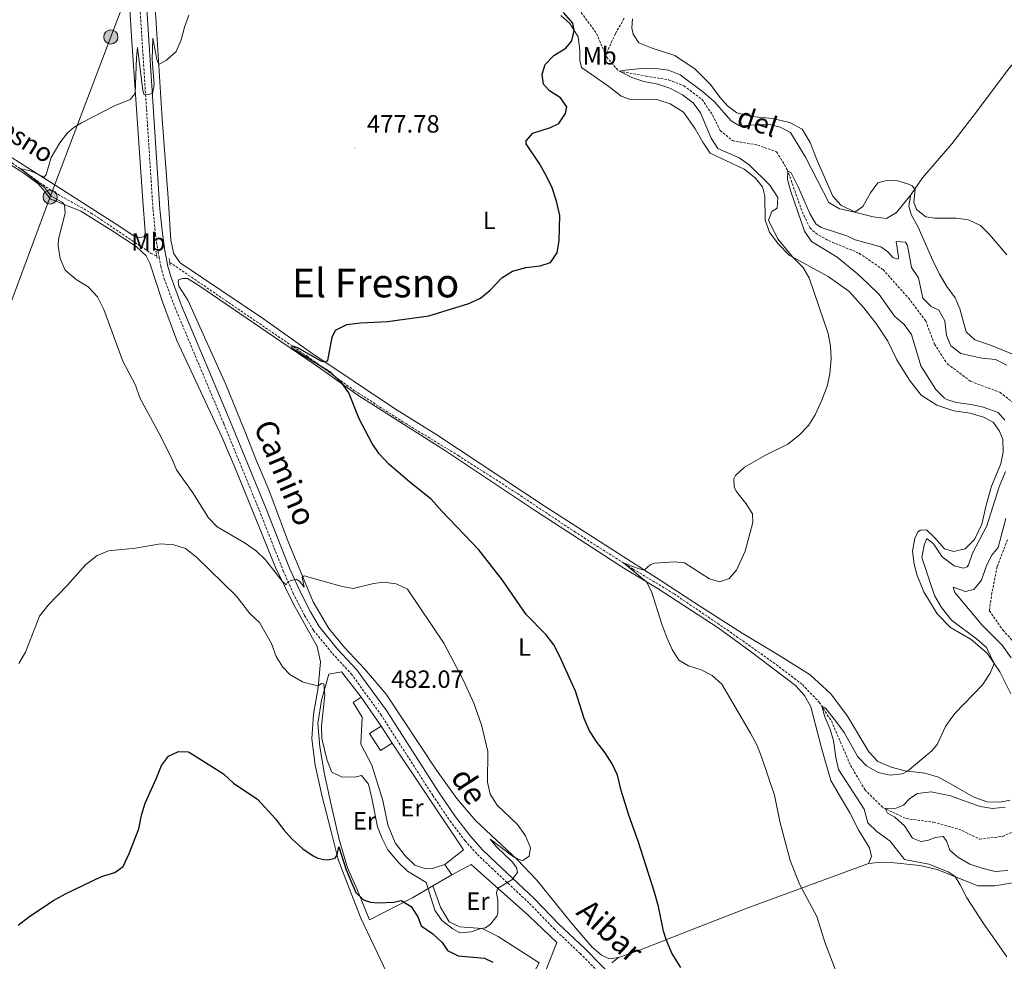
# Model space of a CAD drawing. Units: metres. Extents: x 633991 to 638503, y 4722395 to 4725452.
# Drawn here: x 635583 to 635978, y 4724383 to 4724760 of the extents above; entities that cross this region are included whole.
import ezdxf
from ezdxf.enums import TextEntityAlignment as Align

# ---------------------------------------------------------------- set-up
doc = ezdxf.new("R2010")
doc.units = ezdxf.units.M
doc.header["$MEASUREMENT"] = 0
doc.linetypes.add('TRAZOS', pattern=[0.75, 0.5, -0.25])
doc.linetypes.add('TRAZOSX2', pattern=[1.5, 1, -0.5])
for name, color, linetype, lineweight in [('Carátula', 7, 'Continuous', 5), ('Level 11', 142, 'Continuous', 13), ('Level 15', 1, 'Continuous', 0), ('Level 20', 19, 'Continuous', 0), ('Level 21', 1, 'TRAZOS', 0), ('Level 32', 252, 'Continuous', 0), ('Level 36', 92, 'Continuous', 0), ('Level 37', 92, 'Continuous', 0), ('Level 4', 36, 'Continuous', 30), ('Level 41', 39, 'Continuous', 0), ('Level 43', 142, 'Continuous', 0), ('Level 44', 19, 'Continuous', 0), ('Level 45', 7, 'Continuous', 0), ('Level 5', 36, 'Continuous', 0), ('Level 52', 1, 'Continuous', 13), ('Level 7', 19, 'Continuous', 0)]:
    doc.layers.add(name, color=color, linetype=linetype, lineweight=lineweight)
doc.styles.add('Arial', font='ARIAL.TTF', dxfattribs={"height": 0.2})

# ---------------------------------------------------------------- blocks, each defined once
blk = doc.blocks.new('5PELE')
at = {"layer": 'Carátula', "linetype": 'Continuous', "lineweight": 5}
h = blk.add_hatch(color=9, dxfattribs=at)
edge = h.paths.add_edge_path()
edge.add_arc((0, 0.01), 2.85, 359.999, 719.999)
at = {"layer": 'Carátula', "color": 252, "linetype": 'Continuous', "lineweight": 5}
blk.add_circle((0, 0.01, 0), 2.85, dxfattribs=at)
blk = doc.blocks.new('5PATER')
at = {"layer": 'Carátula', "linetype": 'Continuous', "lineweight": 5}
h = blk.add_hatch(color=250, dxfattribs=at)
edge = h.paths.add_edge_path()
edge.add_ellipse((0, 0), major_axis=(-1.33, -1.34), ratio=0.999422, start_angle=0, end_angle=360)

msp = doc.modelspace()

# ---------------------------------------------------------------- linework, layer by layer
at = {"layer": 'Level 11', "color": 142, "linetype": 'TRAZOSX2', "lineweight": 13}
for points in [[(635287.41, 4724886.82, 501.43), (635288.58, 4724885.97, 501.28), (635298.38, 4724879.55, 500.18), (635328.45, 4724860.91, 497.73), (635367.33, 4724837.2, 495.2), (635408.15, 4724811.02, 492.58), (635427.2, 4724799.15, 491.14), (635462.98, 4724777.08, 487.33), (635482.46, 4724764.23, 485.73), (635503.78, 4724750.93, 484.38), (635523.73, 4724738.08, 483.53), (635565.66, 4724712.2, 481), (635580.41, 4724702.9, 480.23), (635596.01, 4724691.79, 479.22), (635612.05, 4724682.81, 478.8), (635635.88, 4724666.79, 477.7), (635638.31, 4724665.6, 477.54)], [(635808.37, 4724763.17, 471.72), (635814.51, 4724754.73, 471.29), (635818.24, 4724746.07, 470.67)], [(635825.61, 4724760.83, 472.96), (635822.05, 4724754.71, 472.03), (635818.24, 4724746.07, 470.67)], [(635818.24, 4724746.07, 470.67), (635818.54, 4724745.37, 470.62), (635823.39, 4724739.69, 470.03), (635834.34, 4724737.64, 469.43), (635843.42, 4724736.18, 468.34), (635849.55, 4724733.81, 468), (635856.78, 4724728.33, 467.66), (635861.01, 4724722.05, 466.73), (635864.1, 4724715.92, 466.31), (635868.9, 4724711.84, 466.05), (635879.01, 4724710.03, 465.72), (635886.67, 4724707.35, 465.38), (635890.93, 4724700.27, 465.04), (635896.93, 4724683.27, 464.28), (635900, 4724676.92, 464.28), (635902.33, 4724674.69, 464.19), (635907.5, 4724671.75, 463.86), (635919.77, 4724666.68, 463.6), (635929.29, 4724660.15, 463.18), (635939.44, 4724648.81, 462.84), (635946.43, 4724639.56, 462.25), (635949.9, 4724630.33, 462), (635955.09, 4724622.32, 461.74), (635964.43, 4724615.35, 461.07), (635976.05, 4724610.99, 460.73), (635982.97, 4724605.72, 460.47)], [(635643.52, 4724663.06, 477.18), (635698.63, 4724625.41, 474.74), (635717.46, 4724611.71, 473.98), (635736.66, 4724599.35, 473.39), (635758.98, 4724585.74, 472.8), (635782.82, 4724570.43, 471.95), (635805.64, 4724555.17, 470.94), (635829.2, 4724540.16, 469.84), (635845.56, 4724530.25, 468.82), (635866.81, 4724515.82, 468.23), (635885.29, 4724502.78, 467.72), (635896.99, 4724493.88, 466.54), (635903.69, 4724486.86, 465.27), (635908.6, 4724479.32, 464.09), (635916.27, 4724461.52, 462.65), (635922.02, 4724451.8, 461.47), (635929.17, 4724444.63, 460.12), (635938.58, 4724440.18, 459.02), (635949.51, 4724438.71, 457.92), (635959.67, 4724436.02, 457.41), (635968.01, 4724431.96, 456.9), (635977.17, 4724433.05, 456.4), (636009.55, 4724447.4, 454.61)], [(635979.16, 4724551.92, 458.45), (635975.01, 4724541.13, 458.11), (635972.95, 4724530.66, 457.68), (635971.87, 4724523.52, 457.68), (635977.23, 4724515.77, 457.52), (635986.36, 4724505.82, 457.01)]]:
    msp.add_polyline3d(points, dxfattribs=at)
at = {"layer": 'Level 15', "linetype": 'Continuous', "lineweight": 13}
msp.add_line((635728.23, 4724477.23, 484.31), (635732.65, 4724470.41, 484.31), dxfattribs=at)
msp.add_polyline3d([(635732.65, 4724470.41, 484.31), (635727.9, 4724467.41, 484.31), (635723.56, 4724474.27, 484.31), (635728.23, 4724477.23, 484.31)], dxfattribs=at)
at = {"layer": 'Level 20', "color": 19, "linetype": 'Continuous', "lineweight": 0, "ltscale": 0.5}
for p, q in [((635720.24, 4724488.86, 482.11), (635728.23, 4724477.23, 482.54)), ((635753.76, 4724421.79, 481.18), (635756.48, 4724417.71, 481.18)), ((635748.99, 4724413.19, 481.18), (635756.48, 4724417.71, 481.18))]:
    msp.add_line(p, q, dxfattribs=at)
for points in [[(635720.24, 4724488.86, 482.11), (635712.38, 4724498.93, 481.35), (635707.21, 4724498.1, 481.1), (635704.33, 4724487.61, 480.08), (635702.84, 4724478.31, 479.57), (635703.6, 4724468.99, 479.41), (635705.51, 4724458.02, 478.73), (635708.23, 4724445.76, 477.63), (635711.38, 4724431.88, 477.21), (635714.74, 4724420.49, 475.94), (635718.56, 4724411.85, 475.18), (635723.49, 4724399.63, 474.5), (635740.72, 4724408.4, 475.6), (635748.99, 4724413.19, 481.18)], [(635753.76, 4724421.79, 481.18), (635748.8, 4724420.24, 481.27), (635746.11, 4724420.06, 481.35), (635741.77, 4724421.55, 481.35), (635737.89, 4724425.31, 481.44), (635733.87, 4724430.54, 481.61), (635730.85, 4724437.67, 481.78), (635728.84, 4724447.41, 481.95), (635724.47, 4724461.58, 482.37), (635720.1, 4724470.05, 482.45), (635720.62, 4724480.89, 482.45), (635717.07, 4724486.68, 482.2), (635720.24, 4724488.86, 482.11)], [(635732.65, 4724470.41, 482.54), (635761.28, 4724427.73, 481.27), (635753.76, 4724421.79, 481.18)], [(635756.48, 4724417.71, 481.18), (635764.23, 4724421.76, 481.18), (635787.21, 4724401.43, 479.07), (635798.6, 4724390.61, 478.82), (635790.61, 4724370.23, 478.23), (635786.22, 4724372.52, 478.31), (635791.5, 4724382.38, 478.82), (635775.04, 4724392.9, 479.92), (635768.76, 4724396.16, 479.92), (635759.69, 4724396.87, 480.51), (635755.48, 4724398.8, 481.02), (635752.03, 4724404.7, 481.1), (635748.99, 4724413.19, 481.18)]]:
    msp.add_polyline3d(points, dxfattribs=at)
at = {"layer": 'Level 21', "color": 19, "linetype": 'TRAZOSX2', "lineweight": 0}
msp.add_polyline3d([(635631.22, 4724770.78, 481.07), (635636.82, 4724684.17, 478.79), (635637.82, 4724674.22, 478.5), (635638.87, 4724667.26, 478.46), (635639.28, 4724665.13, 478.43), (635640, 4724661.34, 478.37), (635641.31, 4724656.51, 478.31), (635645.59, 4724645.04, 478.12), (635665.2, 4724598.35, 477.95), (635679.32, 4724563.88, 479.19), (635689, 4724539.44, 479.81), (635692.96, 4724530.52, 480.23), (635697.5, 4724521.62, 480.63), (635701.18, 4724515.58, 480.99), (635708.72, 4724506.31, 481.5), (635716.27, 4724498.17, 481.58), (635728.06, 4724481.92, 482.26), (635748.94, 4724449.43, 481.75), (635755.81, 4724439.29, 481.25), (635761.85, 4724431.33, 480.96), (635766.8, 4724425.81, 480.86), (635772.46, 4724420.42, 480.63), (635787.65, 4724406.21, 479.22), (635797.51, 4724396, 478.29), (635807.94, 4724386.13, 477.78), (635828.18, 4724365.59, 476.52)], dxfattribs=at)
at = {"layer": 'Level 21', "color": 19, "linetype": 'Continuous', "lineweight": 0}
msp.add_polyline3d([(635633.97, 4724770.96, 481.07), (635639.57, 4724684.4, 478.79), (635640.56, 4724674.56, 478.5), (635641.59, 4724667.72, 478.46), (635642.37, 4724663.62, 478.4), (635642.69, 4724661.96, 478.37), (635643.94, 4724657.36, 478.31), (635648.16, 4724646.06, 478.12), (635667.75, 4724599.41, 477.95), (635681.89, 4724564.92, 479.19), (635691.55, 4724540.51, 479.81), (635695.45, 4724531.71, 480.23), (635699.91, 4724522.97, 480.63), (635703.44, 4724517.18, 480.99), (635710.8, 4724508.12, 481.5), (635718.41, 4724499.93, 481.58), (635730.34, 4724483.48, 482.26), (635751.24, 4724450.95, 481.75), (635758.05, 4724440.9, 481.25), (635763.98, 4724433.09, 480.96), (635768.78, 4724427.73, 480.86), (635774.35, 4724422.43, 480.63), (635789.59, 4724408.18, 479.22), (635799.45, 4724397.96, 478.29), (635809.87, 4724388.11, 477.78), (635830.03, 4724367.64, 476.52)], dxfattribs=at)
at = {"layer": 'Level 21', "color": 1, "linetype": 'TRAZOS', "lineweight": 0}
for points in [[(635638.44, 4724664.79, 478.46), (635638.31, 4724665.6, 478.46), (635638.01, 4724667.5, 478.46)], [(635643.32, 4724664.56, 478.46), (635643.52, 4724663.04, 478.46), (635643.66, 4724661.96, 478.46)]]:
    msp.add_polyline3d(points, dxfattribs=at)
at = {"layer": 'Level 32', "color": 6, "linetype": 'Continuous', "lineweight": 0, "ltscale": 0.5}
msp.add_polyline3d([(635569.12, 4723306.92, 476.07), (635532.03, 4723423.64, 475.37), (635492.32, 4723547.69, 475.16), (635434.57, 4723729.03, 473.54), (635381.16, 4723897.51, 472.88), (635342.56, 4724019.15, 483.23), (635382.07, 4724123.43, 494.51), (635413.15, 4724203.88, 489.55), (635503.31, 4724442.75, 486.71), (635535.66, 4724529.92, 486.94), (635561.4, 4724597.58, 486.83), (635595.62, 4724689.25, 480.11), (635619.91, 4724753.35, 480.85), (635656.61, 4724849.69, 482.25), (635700.56, 4724965.81, 485.13), (635764.74, 4725136.79, 508.92)], dxfattribs=at)
at = {"layer": 'Level 36', "color": 92, "linetype": 'Continuous', "lineweight": 0}
for points in [[(635980.2, 4724447.58, 460.6), (635976.11, 4724446.8, 460.69), (635970.84, 4724446.91, 460.86), (635965.41, 4724448.96, 461.11), (635957.53, 4724453.49, 461.62), (635951.47, 4724456.75, 462.72), (635946.01, 4724458.46, 463.73), (635938.18, 4724459.28, 465.17), (635932.54, 4724460.8, 466.69), (635927.15, 4724463.13, 467.2), (635923.55, 4724466.89, 467.54), (635915.04, 4724481.25, 467.96), (635908.39, 4724490.23, 468.13), (635900.13, 4724497.83, 468.8), (635887.54, 4724505.67, 468.97), (635872.8, 4724514.47, 468.72), (635856.52, 4724524.88, 469.06), (635840.4, 4724535.43, 469.48), (635828.48, 4724543, 470.41), (635793.92, 4724565.26, 472.1), (635750.56, 4724593.89, 473.45), (635733.58, 4724604.54, 474.04), (635700.07, 4724626.98, 475.23), (635681.07, 4724640.48, 476.07), (635647.73, 4724662.81, 477.68), (635645.18, 4724666.43, 477.85), (635643.9, 4724671.95, 478.1), (635642.83, 4724688.94, 478.69), (635640.54, 4724720.38, 479.29), (635636.49, 4724784.61, 481.4)], [(635626.95, 4724773.62, 481.28), (635628.21, 4724753.58, 480.52), (635632.74, 4724687.65, 479.05), (635633.7, 4724675.39, 478.71), (635633.59, 4724673.76, 478.71), (635633.18, 4724673.31, 478.63), (635631.3, 4724672.97, 478.54), (635628.88, 4724673.88, 478.71), (635623.56, 4724677.37, 479.22), (635599.1, 4724693.05, 479.73), (635576.02, 4724707.71, 480.91), (635522.87, 4724740.67, 484.37), (635496.65, 4724757.22, 485.47), (635476.31, 4724770.61, 486.91)], [(635800.15, 4724761.99, 475.31), (635803.86, 4724758.72, 475.14), (635807.21, 4724753.4, 474.89), (635807.79, 4724747.87, 474.64), (635807.83, 4724743.93, 474.38), (635808.51, 4724741.15, 474.21), (635819.43, 4724733.51, 473.96), (635824.37, 4724729.7, 473.62), (635827.77, 4724728.43, 473.54), (635839.05, 4724728.11, 473.45), (635844.03, 4724726.55, 473.2), (635849.35, 4724723.22, 473.03), (635854.08, 4724716.59, 472.69), (635857.07, 4724711.16, 472.52), (635860.1, 4724706.8, 472.52), (635873.66, 4724700.36, 471.51), (635878.07, 4724696.91, 471.17), (635881.01, 4724693.3, 470.92), (635881.95, 4724689.55, 470.92), (635882.02, 4724680.02, 470.66), (635883.81, 4724675.12, 470.58), (635887.26, 4724670.52, 470.41), (635891.68, 4724665.99, 470.07), (635907.36, 4724657.37, 469.4), (635915.57, 4724651.54, 469.06), (635921.54, 4724644.85, 468.89), (635926.75, 4724638.14, 468.89), (635931.28, 4724631.43, 468.63), (635934.89, 4724624.06, 468.38), (635939.95, 4724615.85, 468.13), (635944.59, 4724609.8, 467.87), (635950.83, 4724605.77, 467.45), (635957.62, 4724603.61, 467.2), (635964.2, 4724602.66, 467.11), (635969.6, 4724601.08, 467.11), (635973.43, 4724599.06, 467.11), (635975.95, 4724595.42, 467.11), (635977.27, 4724592.03, 467.11), (635977.44, 4724586.99, 467.11), (635976.43, 4724582.3, 467.11), (635972.8, 4724573.43, 467.11), (635970.62, 4724565.8, 466.94), (635968.88, 4724558.22, 466.69), (635965.99, 4724551.99, 466.44), (635962.14, 4724548.28, 466.44), (635957.59, 4724547.21, 466.18), (635953.86, 4724548.28, 466.18), (635949.94, 4724552.85, 466.18), (635946.73, 4724555.85, 466.18), (635944.32, 4724555.81, 466.18), (635943.25, 4724555.07, 466.27), (635941.99, 4724552.48, 466.61), (635941.16, 4724547.28, 466.69), (635941.76, 4724542.19, 466.94), (635942.97, 4724537.53, 467.03), (635945.6, 4724531.01, 467.03), (635950.94, 4724522.2, 466.61), (635956.37, 4724516.8, 466.35), (635964.62, 4724511.91, 465.76)], [(635828.9, 4724760.57, 474.71), (635828.71, 4724756.96, 474.71), (635829.16, 4724754.42, 474.63), (635831.52, 4724750.97, 474.46), (635836.84, 4724748.89, 474.38), (635845.94, 4724745.98, 473.53), (635854.09, 4724740.4, 473.11), (635860.11, 4724734.38, 472.69), (635863.93, 4724729.26, 472.26), (635866.95, 4724725.7, 472.26), (635870.71, 4724723.02, 472.26), (635876.72, 4724721.45, 471.92), (635884.93, 4724720.64, 471.59), (635891.93, 4724719.03, 471.33), (635896.96, 4724716.36, 471.33), (635900.15, 4724711.12, 471.08), (635902.86, 4724703.91, 470.83), (635909.21, 4724689.63, 470.57), (635912.4, 4724685.94, 470.32), (635918.43, 4724683.07, 469.98), (635925.32, 4724681.27, 469.64), (635930.74, 4724680.66, 469.39), (635934.74, 4724683.05, 469.3), (635940.48, 4724690.12, 469.81)], [(635995.87, 4724758.35, 472.68), (635987.37, 4724749.24, 473.19), (635979.96, 4724740.98, 472.85), (635965.47, 4724721.61, 471.67), (635956.81, 4724710.48, 471.24), (635945.16, 4724696.97, 470.4), (635940.48, 4724690.12, 469.81)], [(635560.37, 4724714.3, 482.11), (635584.73, 4724699.11, 480.68), (635590.81, 4724694.58, 480.42), (635593.58, 4724691.33, 480.34), (635595.56, 4724688.45, 480.17), (635607.89, 4724683.57, 479.83), (635620.78, 4724675.55, 479.32), (635630.05, 4724669.43, 479.16), (635634.09, 4724665.73, 479.07), (635635.61, 4724662.76, 478.99), (635640.67, 4724647.24, 478.39), (635646.37, 4724631.79, 478.23), (635664.45, 4724593.15, 477.97), (635670.12, 4724579.72, 478.39), (635679.98, 4724555.3, 479.92), (635685.91, 4724540.77, 479.92), (635693.09, 4724526.15, 480.34), (635702.61, 4724509.17, 481.02), (635703.95, 4724503.05, 480.76), (635702.95, 4724492.75, 480), (635701.07, 4724482.03, 478.9), (635700.42, 4724472.16, 478.06), (635701.83, 4724461.6, 477.55), (635704.46, 4724449.62, 476.62), (635708.17, 4724435.02, 475.86), (635711.04, 4724423.84, 474.84), (635715.08, 4724412.94, 473.91), (635720.13, 4724400.33, 473.41), (635730.5, 4724378.44, 472.22)], [(635940.48, 4724690.12, 469.81), (635939.69, 4724685.51, 469.81), (635940.63, 4724682.28, 469.56), (635943.31, 4724677.11, 469.3), (635949.2, 4724663.8, 469.3), (635951.92, 4724658.33, 469.14), (635954.85, 4724653.39, 469.22), (635958.16, 4724648.87, 469.05), (635960.11, 4724644.38, 468.71), (635962.64, 4724635.25, 468.54), (635966.07, 4724632.07, 468.54), (635972.78, 4724629.73, 468.46), (635981.84, 4724626.05, 468.21), (635988.78, 4724621.64, 468.37), (635998.18, 4724612.51, 468.37)], [(635823.36, 4724384.55, 476.75), (635819.71, 4724384.02, 477), (635816.53, 4724385.47, 477.09), (635812.6, 4724388.76, 477.34), (635804.67, 4724398.22, 477.68), (635790.58, 4724415.59, 479.37), (635782.77, 4724423.86, 480.05), (635765.96, 4724439.44, 480.64), (635758.54, 4724448.3, 481.15), (635750.36, 4724459.59, 481.82), (635730.27, 4724489.99, 482.16), (635721.5, 4724500.19, 481.91), (635713.6, 4724508.77, 481.74), (635707.25, 4724516.4, 481.23), (635701.02, 4724526.99, 480.55), (635690.86, 4724551.46, 479.37), (635683.28, 4724571.92, 478.69), (635678.34, 4724583.48, 477.93), (635673.4, 4724596.12, 477.26), (635666.03, 4724614.15, 477.17), (635650.73, 4724647.96, 477.76), (635647.13, 4724653.58, 478.1), (635646.85, 4724655.38, 478.1), (635647.09, 4724656.1, 478.1), (635648.63, 4724656.62, 477.93), (635650.6, 4724656.54, 477.85), (635655.24, 4724653.82, 477.43), (635685.51, 4724633.04, 475.9), (635703.93, 4724620.53, 475.31), (635718.89, 4724609.82, 474.81), (635753.95, 4724587.54, 473.88), (635789.67, 4724563.78, 472.27), (635825.39, 4724540.49, 470.41), (635838.86, 4724532.5, 469.82), (635863.24, 4724516.56, 468.97), (635876.07, 4724507.32, 468.55), (635894.27, 4724493.56, 467.87), (635897.85, 4724489.51, 467.7), (635900.36, 4724484.98, 467.62), (635904.72, 4724467.96, 467.7), (635908.41, 4724455.46, 467.37), (635911.74, 4724449.78, 467.79), (635915.87, 4724442.75, 467.79), (635919.58, 4724435.39, 467.54), (635923.93, 4724428.45, 467.54), (635924.73, 4724424.97, 467.7), (635923.5, 4724422.19, 467.79)], [(635964.62, 4724511.91, 465.76), (635970.99, 4724506.53, 465.34), (635976.15, 4724498.96, 464.75), (635980.53, 4724490.17, 463.39)], [(635923.5, 4724422.19, 467.79), (635875.52, 4724404.56, 471.76), (635854.51, 4724396.47, 473.71), (635831.02, 4724387.16, 476.24), (635823.36, 4724384.55, 476.75)], [(635982.15, 4724414.62, 463.56), (635974.11, 4724413.2, 463.99), (635967.32, 4724413.26, 464.49), (635950.99, 4724419.84, 465.42), (635944.06, 4724421.45, 465.93), (635933.8, 4724422.43, 467.03), (635927.4, 4724422.6, 467.62), (635923.5, 4724422.19, 467.79)], [(635823.36, 4724384.55, 476.75), (635820.62, 4724382.37, 477)]]:
    msp.add_polyline3d(points, dxfattribs=at)
at = {"layer": 'Level 4', "color": 36, "linetype": 'Continuous', "lineweight": 30}
for points in [[(635731.3, 4724582.15, 475.01), (635727.39, 4724586.32, 475.01), (635724.66, 4724590.52, 475.01), (635719.38, 4724600.41, 475.01), (635715.29, 4724610.73, 475.01), (635712.57, 4724614.58, 475.01), (635708.14, 4724618.81, 475.01), (635692.52, 4724628.56, 475.01), (635692.54, 4724629.56, 475.01), (635694.42, 4724629.03, 475.01), (635704.01, 4724623.63, 475.01), (635705.7, 4724623.22, 475.01), (635706.86, 4724623.79, 475.01), (635708.54, 4724633.07, 475.01), (635709.88, 4724635.92, 475.01), (635714.45, 4724638.15, 475.01), (635719.97, 4724638.81, 475.01), (635730.81, 4724639.35, 475.01), (635747.3, 4724641.57, 475.01), (635763.39, 4724646.57, 475.01), (635767.99, 4724648.76, 475.01), (635771.88, 4724651.9, 475.01), (635776.62, 4724656.84, 475.01), (635780.88, 4724659.47, 475.01), (635786.2, 4724660.94, 475.01), (635791.9, 4724661.63, 475.01), (635796.06, 4724663, 475.01), (635798.79, 4724666.82, 475.01), (635799.57, 4724671.76, 475.01), (635799.78, 4724681.84, 475.01), (635798.53, 4724687.58, 475.01), (635796.78, 4724692.88, 475.01), (635794.32, 4724697.85, 475.01), (635791.5, 4724702.79, 475.01), (635786.34, 4724710.58, 475.01), (635786.37, 4724711.77, 475.01), (635788.96, 4724714.75, 475.01), (635796.07, 4724717.02, 475.01), (635799.37, 4724718.74, 475.01), (635802.02, 4724722.71, 475.01), (635802.56, 4724725.35, 475.01), (635800.1, 4724728.97, 475.01), (635795.65, 4724731.81, 475.01), (635793.3, 4724734.51, 475.01), (635792.69, 4724738.41, 475.01), (635793.88, 4724742.38, 475.01), (635797.42, 4724745.91, 475.01), (635802.22, 4724748.92, 475.01), (635804.64, 4724751.87, 475.01), (635805.6, 4724755.95, 475.01), (635804.96, 4724758.87, 475.01), (635801.24, 4724763.19, 475.01)], [(635848.26, 4724380.59, 475.01), (635844.74, 4724386.21, 475.01), (635842.44, 4724391.69, 475.01), (635841.36, 4724395.12, 475.01), (635839.31, 4724404.93, 475.01), (635837.57, 4724411.13, 475.01), (635831.17, 4724431.18, 475.01), (635827.39, 4724441.56, 475.01), (635824.37, 4724451.43, 475.01), (635822.95, 4724457.58, 475.01), (635820.74, 4724462.07, 475.01), (635817.96, 4724466.6, 475.01), (635814.35, 4724471.28, 475.01), (635811.57, 4724475.67, 475.01), (635809.6, 4724480.26, 475.01), (635806.07, 4724491.25, 475.01), (635799.7, 4724505.4, 475.01), (635797.36, 4724509.84, 475.01), (635794.37, 4724513.85, 475.01), (635786.34, 4724522.01, 475.01), (635776.78, 4724535.78, 475.01), (635767.38, 4724547.94, 475.01), (635752.51, 4724563.36, 475.01), (635748.32, 4724568.17, 475.01), (635739.68, 4724574.92, 475.01), (635731.3, 4724582.15, 475.01)], [(635632.22, 4724441.52, 475.01), (635633.64, 4724446.36, 475.01), (635638.14, 4724456.15, 475.01), (635640.25, 4724461.48, 475.01), (635643.04, 4724465.15, 475.01), (635647.06, 4724467.01, 475.01), (635650.94, 4724466.96, 475.01), (635651.72, 4724466.49, 475.01), (635665.1, 4724458.07, 475.01), (635669.09, 4724454.45, 475.01), (635678.79, 4724447.78, 475.01), (635685.9, 4724440.08, 475.01), (635689.05, 4724435.81, 475.01), (635692.43, 4724432.12, 475.01), (635696.89, 4724428.13, 475.01), (635700.96, 4724425.22, 475.01), (635702.91, 4724424.28, 475.01), (635705.22, 4724423.79, 475.01), (635706.91, 4724423.71, 475.01), (635709.81, 4724424.38, 475.01), (635710.56, 4724425.7, 475.01), (635711.21, 4724428.94, 475.01), (635714.19, 4724419.63, 475.01), (635718.12, 4724410.52, 475.01), (635721.16, 4724407.63, 475.01), (635724, 4724406.68, 475.01), (635727.02, 4724406.48, 475.01), (635733.28, 4724406.77, 475.01), (635736.29, 4724407.34, 475.01), (635740.29, 4724405, 475.01), (635742.93, 4724400.8, 475.01), (635744.23, 4724397.27, 475.01), (635748.91, 4724393.99, 475.01), (635752.62, 4724390.59, 475.01), (635754.86, 4724387.35, 475.01), (635759.07, 4724385.18, 475.01), (635769.59, 4724384.31, 475.01), (635773.02, 4724382.65, 475.01)], [(635582.77, 4724397.5, 475.01), (635586.98, 4724400.75, 475.01), (635596.74, 4724407.24, 475.01), (635601.76, 4724410.08, 475.01), (635616.12, 4724417, 475.01), (635621.47, 4724418.58, 475.01), (635624.84, 4724421.01, 475.01), (635627.31, 4724426.18, 475.01), (635631.17, 4724436.04, 475.01), (635632.22, 4724441.52, 475.01)]]:
    msp.add_polyline3d(points, dxfattribs=at)
at = {"layer": 'Level 5', "color": 36, "linetype": 'Continuous', "lineweight": 0}
for points in [[(635605.12, 4724717.07, 480.01), (635608.22, 4724718.94, 480.01), (635621.41, 4724725.83, 480.01), (635627.69, 4724728.36, 480.01), (635629.73, 4724730.72, 480.01), (635630.2, 4724745.13, 480.01), (635630.66, 4724749.19, 480.01), (635632.79, 4724731.93, 480.01), (635633.26, 4724730.22, 480.01), (635635.03, 4724730.25, 480.01), (635636.57, 4724730.72, 480.01), (635637.23, 4724734.33, 480.01), (635636.47, 4724744.33, 480.01), (635636.81, 4724752.91, 480.01), (635638.32, 4724744.38, 480.01), (635639.16, 4724742.3, 480.01), (635642.27, 4724744.06, 480.01), (635646.14, 4724747.57, 480.01), (635648.07, 4724752.18, 480.01), (635649.46, 4724757.33, 480.01), (635651.17, 4724762.08, 480.01)], [(635942.15, 4724692.2, 470.01), (635940.97, 4724693.7, 470.01), (635939.96, 4724694.27, 470.01), (635935.2, 4724695.77, 470.01), (635930.65, 4724695.88, 470.01), (635927.23, 4724694.93, 470.01), (635924.32, 4724690.85, 470.01), (635921.21, 4724685.38, 470.01), (635918.03, 4724683.23, 470.01), (635911.88, 4724684.49, 470.01), (635907.56, 4724687.02, 470.01), (635898.18, 4724705.25, 470.01), (635892.21, 4724715.07, 470.01), (635888.13, 4724717.22, 470.01), (635883.25, 4724718.4, 470.01), (635871.75, 4724717.69, 470.01), (635868.39, 4724719.8, 470.01), (635861.65, 4724727.52, 470.01), (635856.98, 4724731.48, 470.01), (635848, 4724738.18, 470.01), (635843.34, 4724740.01, 470.01), (635838.25, 4724740.71, 470.01), (635833.91, 4724740.84, 470.01), (635826.01, 4724740.11, 470.01), (635823.76, 4724739.62, 470.01), (635828.64, 4724737.07, 470.01), (635833.41, 4724735.54, 470.01), (635839.07, 4724734.43, 470.01), (635843.82, 4724732.91, 470.01), (635849, 4724730.24, 470.01), (635853.21, 4724726.98, 470.01), (635856.18, 4724722.94, 470.01), (635860.41, 4724712.8, 470.01), (635863.16, 4724708.61, 470.01), (635871.61, 4724704.97, 470.01), (635875.72, 4724702.12, 470.01), (635883.95, 4724693.94, 470.01), (635887.1, 4724689.03, 470.01), (635886.94, 4724684.82, 470.01), (635884.69, 4724683.42, 470.01), (635883.44, 4724680, 470.01), (635887.05, 4724672.55, 470.01), (635893.07, 4724665.22, 470.01), (635897.19, 4724661.18, 470.01), (635899.72, 4724656.86, 470.01), (635907.36, 4724634.5, 470.01), (635908.24, 4724629.53, 470.01), (635908.57, 4724624.54, 470.01), (635907.97, 4724618.36, 470.01), (635906.92, 4724613.47, 470.01), (635904.78, 4724607.78, 470.01), (635902.07, 4724602.03, 470.01), (635899.5, 4724597.75, 470.01), (635895.71, 4724593.75, 470.01), (635891.13, 4724590.18, 470.01), (635882.19, 4724585.85, 470.01), (635873.73, 4724581.06, 470.01), (635870.16, 4724577.65, 470.01), (635869.57, 4724576.31, 470.01), (635869.65, 4724573.13, 470.01), (635870.51, 4724571.37, 470.01), (635874.49, 4724566.31, 470.01), (635876.94, 4724562.3, 470.01), (635877.07, 4724558.79, 470.01), (635874.07, 4724547.38, 470.01), (635870.64, 4724539.68, 470.01), (635867.7, 4724536.34, 470.01), (635863.9, 4724535.12, 470.01), (635859.78, 4724536.19, 470.01), (635849.79, 4724542.65, 470.01), (635845.79, 4724543.12, 470.01), (635837.8, 4724542.49, 470.01), (635836.06, 4724541.8, 470.01), (635833.61, 4724539.74, 470.01), (635830.8, 4724540.53, 470.01), (635825.37, 4724542.72, 470.01), (635834.52, 4724535.07, 470.01), (635836.49, 4724531.2, 470.01), (635840.66, 4724518.1, 470.01), (635842.65, 4724512.79, 470.01), (635844.84, 4724507.95, 470.01), (635847.44, 4724503.7, 470.01), (635851.37, 4724501.4, 470.01), (635856.43, 4724499.85, 470.01), (635860.86, 4724497.53, 470.01), (635864.69, 4724494.04, 470.01), (635876.25, 4724474.38, 470.01), (635878.82, 4724469.53, 470.01), (635880.66, 4724464.88, 470.01), (635885.88, 4724449.57, 470.01), (635887.97, 4724439.03, 470.01), (635892.03, 4724423.36, 470.01), (635896.01, 4724413.65, 470.01), (635902.78, 4724401.01, 470.01), (635905.98, 4724390.65, 470.01), (635911.9, 4724375.31, 470.01)], [(635698.97, 4724494.3, 480.01), (635703.05, 4724493.4, 480.01), (635704.29, 4724494.3, 480.01), (635705.26, 4724494.24, 480.01), (635705.63, 4724489.63, 480.01), (635704.26, 4724477.34, 480.01), (635704.52, 4724472.34, 480.01), (635706.53, 4724463.42, 480.01), (635708.5, 4724458.74, 480.01), (635712.66, 4724456.76, 480.01), (635718.2, 4724456.9, 480.01), (635720.29, 4724457.4, 480.01), (635723.09, 4724453.93, 480.01), (635724.53, 4724448.41, 480.01), (635726.8, 4724436.94, 480.01), (635728.65, 4724432.17, 480.01), (635730.9, 4724427.71, 480.01), (635735.22, 4724422.63, 480.01), (635738.73, 4724419.08, 480.01), (635746.2, 4724414.62, 480.01), (635749.68, 4724403.53, 480.01), (635752.56, 4724399.4, 480.01), (635756.99, 4724396.04, 480.01), (635759.78, 4724394.36, 480.01), (635764.35, 4724394.88, 480.01), (635768.12, 4724396.21, 480.01), (635769.97, 4724396.38, 480.01), (635772.03, 4724397.93, 480.01), (635774.56, 4724401.05, 480.01), (635775.01, 4724402.36, 480.01), (635774.96, 4724407.4, 480.01), (635774.49, 4724410.27, 480.01), (635774.88, 4724412.13, 480.01), (635780.56, 4724415.69, 480.01), (635782.88, 4724418.59, 480.01), (635782.51, 4724420.63, 480.01), (635780.76, 4724422.85, 480.01), (635774.5, 4724428.92, 480.01), (635771.92, 4724431.94, 480.01), (635781.28, 4724424.91, 480.01), (635784.24, 4724423.57, 480.01), (635784.99, 4724423.44, 480.01), (635787.49, 4724425.09, 480.01), (635788.04, 4724428.42, 480.01), (635786.07, 4724433.3, 480.01), (635782.88, 4724437.87, 480.01), (635774.77, 4724445.51, 480.01), (635771.87, 4724449.92, 480.01), (635770.84, 4724454.8, 480.01), (635770.99, 4724467.13, 480.01), (635768.43, 4724477.81, 480.01), (635765.3, 4724486.38, 480.01), (635761.26, 4724495.54, 480.01), (635753.31, 4724510.53, 480.01), (635738.77, 4724532.1, 480.01), (635734.2, 4724534.24, 480.01), (635729.2, 4724534.93, 480.01), (635725.22, 4724534.32, 480.01), (635717.05, 4724532.36, 480.01), (635712.61, 4724533.15, 480.01), (635697.44, 4724537.46, 480.01), (635696.54, 4724536.97, 480.01), (635697.4, 4724532.86, 480.01), (635695.48, 4724535.29, 480.01), (635694.11, 4724536.13, 480.01), (635690.89, 4724535.19, 480.01), (635690.23, 4724533.82, 480.01), (635688.63, 4724535.29, 480.01), (635681.91, 4724543.83, 480.01), (635678.32, 4724547.32, 480.01), (635673.68, 4724550.55, 480.01), (635662.5, 4724557.11, 480.01), (635659.03, 4724560.73, 480.01), (635652.73, 4724570.68, 480.01), (635646.29, 4724579.91, 480.01), (635644.37, 4724584.52, 480.01), (635639.31, 4724594.53, 480.01), (635631.6, 4724608.84, 480.01), (635629.81, 4724613.88, 480.01), (635624.77, 4724623.53, 480.01), (635617.17, 4724644.1, 480.01), (635614.63, 4724649.21, 480.01), (635610.8, 4724653.25, 480.01), (635606.04, 4724656.22, 480.01), (635601.65, 4724659.99, 480.01), (635599.59, 4724664.55, 480.01), (635598.88, 4724669.63, 480.01), (635598.95, 4724672.32, 480.01), (635601.61, 4724682.81, 480.01), (635601.36, 4724686.15, 480.01), (635600.43, 4724687.17, 480.01), (635596.06, 4724689.62, 480.01), (635593.32, 4724693.01, 480.01), (635583.81, 4724700.48, 480.01), (635587.75, 4724699.7, 480.01), (635593.25, 4724697.19, 480.01), (635594.03, 4724698.22, 480.01), (635596.03, 4724705.04, 480.01), (635599.49, 4724710.88, 480.01), (635602.53, 4724714.92, 480.01), (635605.12, 4724717.07, 480.01)], [(635978.88, 4724621.92, 465.01), (635974.39, 4724624.12, 465.01), (635968.87, 4724624.7, 465.01), (635960.41, 4724626.59, 465.01), (635956.44, 4724629.62, 465.01), (635954.79, 4724633.71, 465.01), (635954.09, 4724639.57, 465.01), (635951.67, 4724643.94, 465.01), (635948.57, 4724645.33, 465.01), (635945.19, 4724648.68, 465.01), (635943.49, 4724656.83, 465.01), (635940.65, 4724660.99, 465.01), (635939.16, 4724669.78, 465.01), (635938.31, 4724671.1, 465.01), (635934.59, 4724671.35, 465.01), (635935.52, 4724665.27, 465.01), (635935.31, 4724664.38, 465.01), (635933.32, 4724664.87, 465.01), (635931.25, 4724667.3, 465.01), (635928.36, 4724669.28, 465.01), (635918.07, 4724672.11, 465.01), (635914.82, 4724673.63, 465.01), (635904.53, 4724676.97, 465.01), (635902.4, 4724678.49, 465.01), (635899.95, 4724682.61, 465.01), (635895.35, 4724693.34, 465.01), (635892.48, 4724698.86, 465.01), (635891.17, 4724699.6, 465.01), (635891.02, 4724696.3, 465.01), (635892.37, 4724691.49, 465.01), (635897.86, 4724675.52, 465.01), (635900.69, 4724671.35, 465.01), (635910.93, 4724665.11, 465.01), (635919.06, 4724658.4, 465.01), (635923.17, 4724654.57, 465.01), (635927.7, 4724650.17, 465.01), (635933.93, 4724641.48, 465.01), (635937.75, 4724638.19, 465.01), (635940.67, 4724634.09, 465.01), (635944.44, 4724621.54, 465.01), (635950.4, 4724612.1, 465.01), (635953.95, 4724608.58, 465.01), (635954.82, 4724608.07, 465.01), (635958.66, 4724606.91, 465.01), (635964.6, 4724606.17, 465.01), (635969.45, 4724604.97, 465.01), (635975.37, 4724602.85, 465.01), (635978.16, 4724599.85, 465.01)], [(635978.96, 4724666.01, 470.01), (635971.96, 4724674.24, 470.01), (635968.3, 4724677.84, 470.01), (635963.5, 4724680.04, 470.01), (635958.55, 4724680.77, 470.01), (635950.03, 4724680.77, 470.01), (635946.47, 4724681.32, 470.01), (635942.69, 4724684.23, 470.01), (635941.7, 4724687.21, 470.01), (635942.15, 4724692.2, 470.01)], [(635978.41, 4724579.22, 465.01), (635975.89, 4724573.13, 465.01), (635970.89, 4724557.54, 465.01), (635965.2, 4724546.48, 465.01), (635963.57, 4724541.82, 465.01), (635963.04, 4724541.1, 465.01), (635961.52, 4724540.52, 465.01), (635957.74, 4724541.52, 465.01), (635952.95, 4724545.04, 465.01), (635949.54, 4724550.24, 465.01), (635946.88, 4724552.43, 465.01), (635945.73, 4724549.78, 465.01), (635944.8, 4724544.81, 465.01), (635949.89, 4724529.52, 465.01)], [(635978.49, 4724560.45, 460.01), (635975.46, 4724548.81, 460.01), (635972.77, 4724545.66, 460.01), (635970.56, 4724541.18, 460.01), (635968.69, 4724535.68, 460.01), (635965.67, 4724531.92, 460.01), (635962.32, 4724531.15, 460.01), (635957.43, 4724532.9, 460.01), (635958.1, 4724530.78, 460.01), (635969.07, 4724517.63, 460.01), (635977.07, 4724509.69, 460.01), (635980.64, 4724504.57, 460.01)], [(635583.09, 4724502.37, 480.01), (635585.78, 4724506.84, 480.01), (635591.31, 4724521.35, 480.01), (635594.81, 4724525.7, 480.01), (635602.48, 4724533.52, 480.01), (635609.95, 4724542.04, 480.01), (635614.42, 4724545.62, 480.01), (635619.05, 4724547.49, 480.01), (635629.75, 4724548.52, 480.01), (635639.81, 4724550.22, 480.01), (635645.1, 4724549.84, 480.01), (635649.78, 4724548.38, 480.01), (635654.24, 4724544.88, 480.01), (635670.13, 4724529.48, 480.01), (635675.66, 4724522.38, 480.01), (635679.43, 4724518.71, 480.01), (635684.35, 4724510.32, 480.01), (635686.21, 4724505.12, 480.01), (635688.86, 4724500.88, 480.01), (635691.62, 4724497.98, 480.01), (635696.77, 4724495.02, 480.01), (635698.97, 4724494.3, 480.01)], [(635949.89, 4724529.52, 465.01), (635952.7, 4724524.71, 465.01), (635956.71, 4724519.63, 465.01), (635966.81, 4724512.18, 465.01), (635970.75, 4724508.7, 465.01), (635973.88, 4724502.3, 465.01), (635972.27, 4724498.5, 465.01), (635969.11, 4724493.8, 465.01), (635958.09, 4724482.24, 465.01), (635956.19, 4724479.77, 465.01), (635954.35, 4724477.13, 465.01), (635951.03, 4724469.83, 465.01), (635948.88, 4724467.33, 465.01), (635939.05, 4724459.19, 465.01), (635937.04, 4724458.19, 465.01), (635932.2, 4724457.63, 465.01), (635927.3, 4724458.62, 465.01), (635922.73, 4724461.37, 465.01), (635919.2, 4724464.93, 465.01), (635913.71, 4724474.72, 465.01), (635910.74, 4724478.74, 465.01), (635906.44, 4724484.29, 465.01), (635904.77, 4724485.2, 465.01), (635906, 4724480.9, 465.01), (635907.99, 4724476.25, 465.01), (635909.48, 4724471.47, 465.01), (635910.38, 4724464.7, 465.01), (635911.47, 4724459.81, 465.01), (635921.79, 4724443.97, 465.01), (635923.26, 4724438.56, 465.01), (635926.82, 4724435.06, 465.01), (635932.2, 4724431.15, 465.01), (635937.87, 4724423.83, 465.01), (635947.7, 4724421.91, 465.01), (635955.45, 4724418.9, 465.01), (635958.19, 4724416.94, 465.01), (635960.23, 4724413.7, 465.01), (635962.81, 4724408.45, 465.01), (635969.22, 4724398.58, 465.01), (635978.91, 4724384.82, 465.01)], [(635978.2, 4724444.75, 460.01), (635973.22, 4724444.3, 460.01), (635968.16, 4724445.02, 460.01), (635956.38, 4724449.28, 460.01), (635948.6, 4724450.93, 460.01), (635943.04, 4724450.24, 460.01), (635940.07, 4724448.22, 460.01), (635937.52, 4724445.58, 460.01), (635934.55, 4724444.37, 460.01), (635930.11, 4724444.19, 460.01), (635931.14, 4724442.35, 460.01), (635933.96, 4724440.81, 460.01), (635937.92, 4724437.33, 460.01), (635941.07, 4724432.38, 460.01), (635944.39, 4724430.97, 460.01), (635947.13, 4724431.43, 460.01), (635950.24, 4724432.67, 460.01), (635953.36, 4724433.08, 460.01), (635954.75, 4724431.27, 460.01), (635956, 4724427.53, 460.01), (635959.23, 4724424.75, 460.01), (635964.01, 4724421.97, 460.01), (635969.38, 4724420.2, 460.01), (635974.24, 4724419.02, 460.01), (635979.32, 4724419.45, 460.01)]]:
    msp.add_polyline3d(points, dxfattribs=at)
at = {"layer": 'Level 52', "color": 1, "linetype": 'Continuous', "lineweight": 13}
msp.add_polyline3d([(635732.65, 4724470.41, 484.31), (635727.9, 4724467.41, 484.31), (635723.56, 4724474.27, 484.31), (635728.23, 4724477.23, 484.31), (635732.65, 4724470.41, 484.31)], close=True, dxfattribs=at)

# ---------------------------------------------------------------- block references
at = {"layer": 'Level 32', "color": 252, "linetype": 'Continuous', "lineweight": 0, "xscale": 0.9999983015004541, "yscale": 0.9999983015004541}
for p in [(635619.91, 4724753.35, 480.85), (635595.62, 4724689.25, 480.11)]:
    msp.add_blockref('5PELE', p, dxfattribs=at)
at = {"layer": 'Level 7', "color": 19, "linetype": 'Continuous', "lineweight": 0, "xscale": 0.1000007614726202, "yscale": 0.1000007614726202}
for p in [(635717.45, 4724708.86, 477.79), (635727.15, 4724486.37, 482.08)]:
    msp.add_blockref('5PATER', p, dxfattribs=at)

# ---------------------------------------------------------------- texts
at = {"layer": 'Level 37', "color": 92, "linetype": 'Continuous', "lineweight": 0, "style": 'Arial'}
for s, p in [('Mb', (635815.76, 4724745.82, 472.18)), ('L', (635771.54, 4724679.88, 475.16)), ('Mb', (635635, 4724671.2, 478.28)), ('L', (635785.63, 4724508.93, 476.47)), ('Er', (635740.57, 4724444.55, 480.88)), ('Er', (635721.53, 4724439.32, 478.3)), ('Er', (635767, 4724407.13, 480.22))]:
    msp.add_text(s, height=7, dxfattribs=at).set_placement(p, align=Align.MIDDLE_CENTER)
at = {"layer": 'Level 41', "color": 19, "linetype": 'Continuous', "lineweight": 0, "style": 'Arial'}
for s, p in [('477.78', (635722.51, 4724712.86, 477.79)), ('482.07', (635732.2, 4724490.37, 482.08))]:
    msp.add_text(s, height=7, dxfattribs=at).set_placement(p, align=Align.BOTTOM_LEFT)
at = {"layer": 'Level 43', "color": 5, "linetype": 'Continuous', "lineweight": 0, "style": 'Arial'}
msp.add_text('Fresno', height=7.5, rotation=-32.4043, dxfattribs=at).set_placement((635565.22, 4724717.88, 481), align=Align.BOTTOM_LEFT)
at = {"layer": 'Level 43', "color": 142, "linetype": 'Continuous', "lineweight": 0, "style": 'Arial'}
msp.add_text('del', height=8, rotation=-18.4256, dxfattribs=at).set_placement((635869.4, 4724715.72, 465.72), align=Align.BOTTOM_LEFT)
at = {"layer": 'Level 44', "color": 19, "linetype": 'Continuous', "lineweight": 0, "style": 'Arial'}
for s, rotation, p in [('Camino', -67.1289, (635683.04, 4724575.92, 479.24)), ('de', -56.6647, (635757.38, 4724449.2, 481.35)), ('Aibar', -42.6176, (635815.04, 4724389.87, 477.41))]:
    msp.add_text(s, height=9, rotation=rotation, dxfattribs=at).set_placement(p, align=Align.BOTTOM_CENTER)
at = {"layer": 'Level 45', "color": 19, "linetype": 'Continuous', "lineweight": 0, "style": 'Arial'}
msp.add_text('El Fresno', height=11.5, dxfattribs=at).set_placement((635726, 4724654.78, 475.9), align=Align.MIDDLE_CENTER)

doc.saveas('drawing.dxf')
